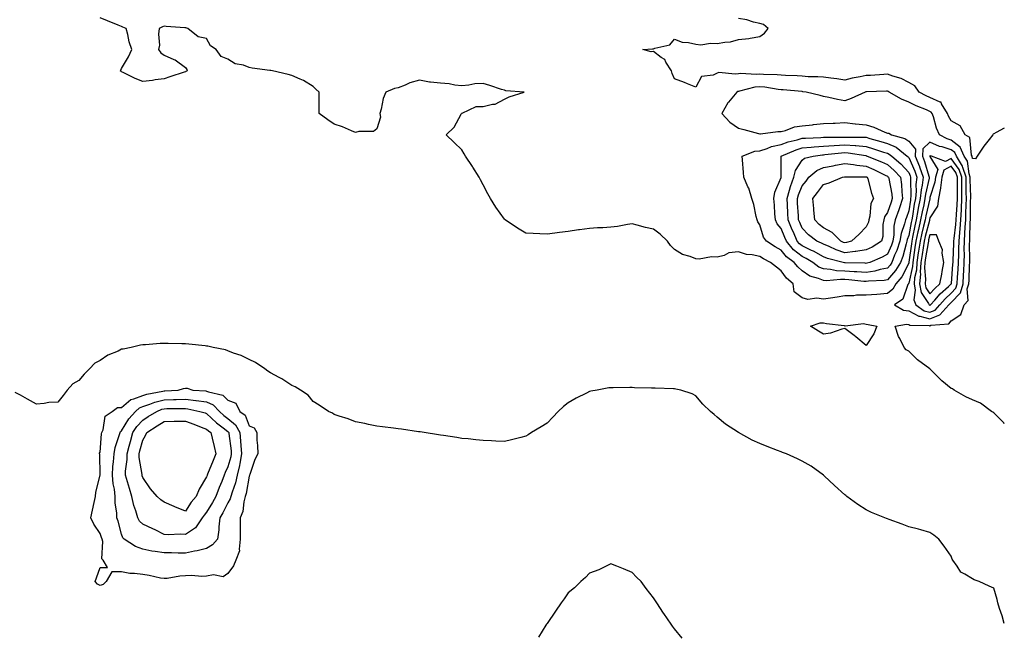
# Model space of a CAD drawing. Units: inches. Extents: x 947363 to 950003, y 7231898 to 7234538.
# Drawn here: x 949540 to 950003, y 7233737 to 7234026 of the extents above; entities that cross this region are included whole.
import ezdxf

# ---------------------------------------------------------------- set-up
doc = ezdxf.new("R2010")
doc.units = ezdxf.units.IN
doc.header["$MEASUREMENT"] = 0
doc.layers.add('Contour_94737231', color=7, linetype='Continuous', true_color=0x53688d)

msp = doc.modelspace()

# ---------------------------------------------------------------- linework, layer by layer
at = {"layer": 'Contour_94737231'}
for points in [[(950003, 7233836.03, 3198), (950002.71, 7233836.58, 3198), (949998.05, 7233841.23, 3198), (949997.62, 7233841.49, 3198), (949996.92, 7233841.92, 3198), (949991.83, 7233845.7, 3198), (949988.05, 7233847.26, 3198), (949984.92, 7233848.79, 3198), (949979.44, 7233851.92, 3198), (949978.59, 7233852.46, 3198), (949978.05, 7233852.63, 3198), (949973.66, 7233856.31, 3198), (949972.99, 7233856.86, 3198), (949968.05, 7233861.9, 3198), (949968.03, 7233861.92, 3198), (949962.24, 7233866.11, 3198), (949958.05, 7233870.19, 3198), (949956.89, 7233870.76, 3198), (949955.98, 7233871.92, 3198), (949953.88, 7233876.09, 3198), (949953.26, 7233877.13, 3198), (949951.67, 7233881.92, 3198), (949957.08, 7233882.89, 3198), (949958.05, 7233882.74, 3198), (949958.59, 7233882.46, 3198), (949967.68, 7233882.29, 3198), (949968.05, 7233882.19, 3198), (949968.5, 7233882.37, 3198), (949976.95, 7233883.02, 3198), (949978.05, 7233884.41, 3198), (949982.5, 7233887.47, 3198), (949984.11, 7233891.92, 3198), (949985.95, 7233894.02, 3198), (949985.62, 7233899.49, 3198), (949986.32, 7233901.92, 3198), (949986.43, 7233903.54, 3198), (949986.7, 7233910.57, 3198), (949986.78, 7233911.92, 3198), (949986.8, 7233913.17, 3198), (949986.71, 7233920.58, 3198), (949986.73, 7233921.92, 3198), (949986.83, 7233923.14, 3198), (949986.99, 7233930.86, 3198), (949987.06, 7233931.92, 3198), (949987.11, 7233932.86, 3198), (949987.17, 7233941.04, 3198), (949987.21, 7233941.92, 3198), (949987.2, 7233942.77, 3198), (949987.01, 7233950.88, 3198), (949987.01, 7233951.92, 3198), (949986.48, 7233953.49, 3198), (949985.64, 7233959.51, 3198), (949984.14, 7233961.92, 3198), (949982.28, 7233966.15, 3198), (949978.05, 7233969.37, 3198), (949976.11, 7233969.98, 3198), (949972.54, 7233971.92, 3198), (949971.08, 7233974.95, 3198), (949969.66, 7233980.31, 3198), (949969.09, 7233981.92, 3198), (949968.68, 7233982.55, 3198), (949968.05, 7233982.85, 3198), (949966.39, 7233983.58, 3198), (949961.61, 7233985.48, 3198), (949958.05, 7233987.29, 3198), (949954.73, 7233988.6, 3198), (949948.85, 7233991.92, 3198), (949948.36, 7233992.23, 3198), (949948.05, 7233992.35, 3198), (949947.64, 7233992.33, 3198), (949938.18, 7233992.05, 3198), (949938.05, 7233992.04, 3198), (949937.95, 7233992.02, 3198), (949937.64, 7233991.92, 3198), (949930.96, 7233989.01, 3198), (949928.05, 7233987.88, 3198), (949924.6, 7233988.47, 3198), (949920.54, 7233989.43, 3198), (949918.05, 7233989.9, 3198), (949916.44, 7233990.31, 3198), (949909.9, 7233991.92, 3198), (949908.29, 7233992.16, 3198), (949908.05, 7233992.18, 3198), (949907.77, 7233992.2, 3198), (949899.13, 7233993, 3198), (949898.05, 7233993.08, 3198), (949896.76, 7233993.21, 3198), (949890.42, 7233994.29, 3198), (949888.05, 7233994.5, 3198), (949885.68, 7233994.29, 3198), (949878.46, 7233992.33, 3198), (949878.05, 7233992.28, 3198), (949877.75, 7233992.22, 3198), (949877.28, 7233991.92, 3198), (949873.37, 7233987.24, 3198), (949873.07, 7233986.9, 3198), (949870.28, 7233981.92, 3198), (949874.04, 7233977.91, 3198), (949878.05, 7233975.05, 3198), (949880.53, 7233974.4, 3198), (949887.51, 7233972.46, 3198), (949888.05, 7233972.31, 3198), (949888.47, 7233972.34, 3198), (949896.58, 7233973.39, 3198), (949898.05, 7233973.48, 3198), (949900.1, 7233973.97, 3198), (949904.4, 7233975.57, 3198), (949908.05, 7233976.19, 3198), (949912.77, 7233976.64, 3198), (949913.3, 7233976.67, 3198), (949918.05, 7233977.16, 3198), (949922.63, 7233977.34, 3198), (949923.55, 7233977.42, 3198), (949928.05, 7233977.61, 3198), (949932.94, 7233977.03, 3198), (949933.12, 7233976.99, 3198), (949938.05, 7233976.53, 3198), (949941.65, 7233975.52, 3198), (949946.84, 7233973.13, 3198), (949948.05, 7233972.68, 3198), (949948.78, 7233972.65, 3198), (949949.91, 7233971.92, 3198), (949956.27, 7233970.14, 3198), (949958.05, 7233968.88, 3198), (949961.28, 7233965.15, 3198), (949961.15, 7233961.92, 3198), (949963.11, 7233956.98, 3198), (949963.15, 7233956.82, 3198), (949964.82, 7233951.92, 3198), (949964.37, 7233948.24, 3198), (949963.86, 7233946.11, 3198), (949963.47, 7233941.92, 3198), (949962.56, 7233937.41, 3198), (949962.39, 7233936.26, 3198), (949961.59, 7233931.92, 3198), (949960.92, 7233929.05, 3198), (949959.92, 7233923.79, 3198), (949959.51, 7233921.92, 3198), (949959.31, 7233920.66, 3198), (949958.15, 7233912.02, 3198), (949958.13, 7233911.92, 3198), (949958.13, 7233911.84, 3198), (949958.05, 7233911.51, 3198), (949954.79, 7233905.18, 3198), (949951.96, 7233901.92, 3198), (949950.57, 7233899.4, 3198), (949948.05, 7233897.33, 3198), (949943.08, 7233896.89, 3198), (949943.02, 7233896.89, 3198), (949938.05, 7233896.45, 3198), (949933.52, 7233896.45, 3198), (949932.31, 7233896.18, 3198), (949928.05, 7233896.18, 3198), (949924.46, 7233895.51, 3198), (949921.26, 7233895.13, 3198), (949918.05, 7233894.61, 3198), (949914.92, 7233895.05, 3198), (949910.61, 7233894.48, 3198), (949908.05, 7233895.2, 3198), (949904.25, 7233898.12, 3198), (949903.74, 7233901.92, 3198), (949900.69, 7233904.56, 3198), (949898.05, 7233907.97, 3198), (949895.88, 7233909.75, 3198), (949893.06, 7233911.92, 3198), (949889.78, 7233913.65, 3198), (949888.05, 7233914.74, 3198), (949884.46, 7233915.51, 3198), (949881.81, 7233915.68, 3198), (949878.05, 7233916.87, 3198), (949873.58, 7233916.39, 3198), (949871.28, 7233915.15, 3198), (949868.05, 7233914.37, 3198), (949865.44, 7233914.53, 3198), (949859.53, 7233913.4, 3198), (949858.05, 7233913.57, 3198), (949855.29, 7233914.68, 3198), (949851.77, 7233915.64, 3198), (949848.05, 7233918, 3198), (949846.07, 7233919.94, 3198), (949844.62, 7233921.92, 3198), (949841.25, 7233925.12, 3198), (949838.05, 7233927.6, 3198), (949834.41, 7233928.28, 3198), (949830.47, 7233929.5, 3198), (949828.05, 7233930.05, 3198), (949825.83, 7233929.7, 3198), (949821.11, 7233928.86, 3198), (949818.05, 7233928.42, 3198), (949814.31, 7233928.18, 3198), (949811.82, 7233928.15, 3198), (949808.05, 7233927.86, 3198), (949803.35, 7233927.22, 3198), (949802.81, 7233927.16, 3198), (949798.05, 7233926.46, 3198), (949793.98, 7233925.99, 3198), (949791.74, 7233925.61, 3198), (949788.05, 7233925.12, 3198), (949784.6, 7233925.37, 3198), (949781.59, 7233925.46, 3198), (949778.05, 7233925.74, 3198), (949774.16, 7233928.03, 3198), (949768.36, 7233931.92, 3198), (949768.19, 7233932.06, 3198), (949768.05, 7233932.17, 3198), (949763.98, 7233937.85, 3198), (949761.47, 7233941.92, 3198), (949760.26, 7233944.13, 3198), (949758.05, 7233948.41, 3198), (949756.79, 7233950.66, 3198), (949756.09, 7233951.92, 3198), (949753.24, 7233956.73, 3198), (949753.1, 7233956.97, 3198), (949749.77, 7233961.92, 3198), (949749.11, 7233962.98, 3198), (949748.05, 7233964.77, 3198), (949744.35, 7233968.22, 3198), (949740.69, 7233971.92, 3198), (949744.43, 7233975.54, 3198), (949747.72, 7233981.59, 3198), (949747.92, 7233981.92, 3198), (949748.05, 7233982.07, 3198), (949748.2, 7233982.07, 3198), (949754.73, 7233985.24, 3198), (949758.05, 7233985.26, 3198), (949762.43, 7233986.3, 3198), (949763.75, 7233986.22, 3198), (949768.05, 7233988.57, 3198), (949770.23, 7233989.74, 3198), (949777.3, 7233991.92, 3198), (949768.74, 7233992.61, 3198), (949768.05, 7233992.82, 3198), (949766.72, 7233993.25, 3198), (949761.17, 7233995.05, 3198), (949758.05, 7233996.07, 3198), (949754.15, 7233995.82, 3198), (949751.3, 7233995.17, 3198), (949748.05, 7233994.9, 3198), (949744.74, 7233995.23, 3198), (949741.98, 7233995.85, 3198), (949738.05, 7233996.16, 3198), (949733.27, 7233996.7, 3198), (949732.77, 7233996.64, 3198), (949728.05, 7233997.52, 3198), (949723.63, 7233996.34, 3198), (949721.32, 7233995.19, 3198), (949718.05, 7233993.94, 3198), (949716.3, 7233993.67, 3198), (949712.32, 7233991.92, 3198), (949710.99, 7233988.98, 3198), (949710.12, 7233983.99, 3198), (949709.48, 7233981.92, 3198), (949709.75, 7233980.22, 3198), (949708.05, 7233974.72, 3198), (949706.46, 7233973.51, 3198), (949699.64, 7233973.51, 3198), (949698.05, 7233973.05, 3198), (949696.2, 7233973.77, 3198), (949691.84, 7233975.71, 3198), (949688.05, 7233976.89, 3198), (949685.01, 7233978.88, 3198), (949680.95, 7233981.92, 3198), (949680.97, 7233984.84, 3198), (949680.97, 7233989, 3198), (949680.95, 7233991.92, 3198), (949679.42, 7233993.29, 3198), (949678.05, 7233994.62, 3198), (949673.58, 7233997.45, 3198), (949671.97, 7233998, 3198), (949668.05, 7233999.75, 3198), (949666.38, 7234000.25, 3198), (949659.05, 7234001.92, 3198), (949658.23, 7234002.1, 3198), (949658.05, 7234002.12, 3198), (949657.8, 7234002.17, 3198), (949649.38, 7234003.25, 3198), (949648.05, 7234003.6, 3198), (949645.4, 7234004.57, 3198), (949641.43, 7234005.3, 3198), (949638.05, 7234007.48, 3198), (949634.83, 7234008.7, 3198), (949632.49, 7234011.92, 3198), (949629.85, 7234013.72, 3198), (949628.05, 7234017.09, 3198), (949624, 7234017.87, 3198), (949619.22, 7234021.92, 3198), (949618.24, 7234022.11, 3198), (949618.05, 7234022.14, 3198), (949617.81, 7234022.16, 3198), (949609, 7234022.87, 3198), (949608.05, 7234022.94, 3198), (949607.37, 7234022.6, 3198), (949605.75, 7234021.92, 3198), (949605.4, 7234019.27, 3198), (949605.91, 7234014.06, 3198), (949605.44, 7234011.92, 3198), (949606.55, 7234010.42, 3198), (949608.05, 7234009.31, 3198), (949612.67, 7234007.3, 3198), (949613.26, 7234007.13, 3198), (949618.05, 7234003.46, 3198), (949618.79, 7234002.66, 3198), (949618.9, 7234001.92, 3198), (949618.31, 7234001.66, 3198), (949618.05, 7234001.52, 3198), (949617.44, 7234001.31, 3198), (949610.75, 7233999.22, 3198), (949608.05, 7233998.18, 3198), (949603.8, 7233997.67, 3198), (949602.56, 7233997.41, 3198), (949598.05, 7233996.97, 3198), (949594.43, 7233998.3, 3198), (949588.85, 7234001.12, 3198), (949588.05, 7234001.48, 3198), (949587.81, 7234001.68, 3198), (949587.48, 7234001.92, 3198), (949587.67, 7234002.3, 3198), (949588.05, 7234003.06, 3198), (949591.35, 7234008.62, 3198), (949592.82, 7234011.92, 3198), (949591.65, 7234015.52, 3198), (949590.98, 7234018.99, 3198), (949590.26, 7234021.92, 3198), (949588.68, 7234022.55, 3198), (949588.05, 7234022.84, 3198), (949586.54, 7234023.43, 3198), (949581.53, 7234025.4, 3198), (949578.05, 7234026.84, 3198)], [(950003, 7233975.06, 3197), (949999.17, 7233973.04, 3197), (949998.05, 7233972.34, 3197), (949997.75, 7233972.22, 3197), (949997.54, 7233971.92, 3197), (949995.83, 7233969.7, 3197), (949993.38, 7233966.59, 3197), (949990.23, 7233961.92, 3197), (949989.39, 7233960.58, 3197), (949988.05, 7233960.8, 3197), (949987.91, 7233961.78, 3197), (949987.83, 7233961.92, 3197), (949987.65, 7233962.32, 3197), (949986.81, 7233970.68, 3197), (949984.57, 7233971.92, 3197), (949982.29, 7233976.16, 3197), (949978.05, 7233978.39, 3197), (949976.79, 7233980.66, 3197), (949976.33, 7233981.92, 3197), (949973.48, 7233986.49, 3197), (949973.29, 7233987.16, 3197), (949972.79, 7233987.18, 3197), (949968.05, 7233989.37, 3197), (949966.28, 7233990.15, 3197), (949963.02, 7233991.92, 3197), (949960.97, 7233994.84, 3197), (949958.05, 7233996.44, 3197), (949954.51, 7233998.38, 3197), (949950.59, 7233999.38, 3197), (949948.05, 7234000.33, 3197), (949946.37, 7234000.24, 3197), (949940.15, 7233999.82, 3197), (949938.05, 7233999.72, 3197), (949935.22, 7233999.09, 3197), (949931.53, 7233998.44, 3197), (949928.05, 7233997.55, 3197), (949924.26, 7233998.13, 3197), (949921.48, 7233998.49, 3197), (949918.05, 7233999, 3197), (949915.35, 7233999.22, 3197), (949910.76, 7233999.21, 3197), (949908.05, 7233999.4, 3197), (949905.7, 7233999.57, 3197), (949900.2, 7233999.77, 3197), (949898.05, 7233999.91, 3197), (949896.23, 7234000.1, 3197), (949889.73, 7234000.24, 3197), (949888.05, 7234000.39, 3197), (949886.37, 7234000.24, 3197), (949879.21, 7234000.76, 3197), (949878.05, 7234000.62, 3197), (949876.45, 7234000.32, 3197), (949868.78, 7234001.19, 3197), (949868.05, 7234000.88, 3197), (949866.13, 7234000, 3197), (949860.65, 7233999.32, 3197), (949858.05, 7233994.35, 3197), (949854.07, 7233995.9, 3197), (949852.61, 7233996.48, 3197), (949848.05, 7233998.24, 3197), (949846.91, 7234000.78, 3197), (949846.5, 7234001.92, 3197), (949843.91, 7234006.06, 3197), (949843.37, 7234007.24, 3197), (949841.69, 7234008.28, 3197), (949838.05, 7234010.98, 3197), (949836.96, 7234010.83, 3197), (949833.05, 7234011.92, 3197), (949837.65, 7234012.32, 3197), (949838.05, 7234012.26, 3197), (949838.69, 7234012.56, 3197), (949845.82, 7234014.15, 3197), (949848.05, 7234016.85, 3197), (949851.59, 7234015.46, 3197), (949854.63, 7234015.34, 3197), (949858.05, 7234014.54, 3197), (949860.37, 7234014.24, 3197), (949864.97, 7234015, 3197), (949868.05, 7234014.77, 3197), (949871.62, 7234015.49, 3197), (949874.3, 7234015.67, 3197), (949878.05, 7234016.74, 3197), (949882.85, 7234017.12, 3197), (949883.52, 7234017.39, 3197), (949888.05, 7234018.05, 3197), (949890.34, 7234019.63, 3197), (949892.07, 7234021.92, 3197), (949889.8, 7234023.67, 3197), (949888.05, 7234024.21, 3197), (949885.09, 7234024.88, 3197), (949882, 7234025.87, 3197), (949878.05, 7234026.55, 3197)], [(950003, 7233742.15, 3199), (950002.01, 7233745.88, 3199), (950000.76, 7233749.21, 3199), (949999.92, 7233751.92, 3199), (949999.58, 7233753.45, 3199), (949998.05, 7233758.82, 3199), (949995.95, 7233759.82, 3199), (949991.21, 7233761.92, 3199), (949988.89, 7233762.76, 3199), (949988.05, 7233763.21, 3199), (949984.51, 7233765.46, 3199), (949982.53, 7233766.4, 3199), (949980.88, 7233769.09, 3199), (949978.79, 7233771.92, 3199), (949978.53, 7233772.4, 3199), (949978.05, 7233773.91, 3199), (949974.71, 7233778.58, 3199), (949972.3, 7233781.92, 3199), (949969.87, 7233783.74, 3199), (949968.05, 7233785.05, 3199), (949963.73, 7233786.24, 3199), (949962.7, 7233786.57, 3199), (949958.05, 7233787.72, 3199), (949954.97, 7233788.84, 3199), (949948.91, 7233791.06, 3199), (949948.05, 7233791.37, 3199), (949947.68, 7233791.55, 3199), (949946.85, 7233791.92, 3199), (949940.59, 7233794.46, 3199), (949938.05, 7233795.6, 3199), (949934.22, 7233798.09, 3199), (949929.05, 7233801.92, 3199), (949928.45, 7233802.32, 3199), (949928.05, 7233802.63, 3199), (949923.24, 7233807.11, 3199), (949918.38, 7233811.59, 3199), (949918.05, 7233811.89, 3199), (949918.04, 7233811.91, 3199), (949918.02, 7233811.92, 3199), (949912.24, 7233816.11, 3199), (949908.05, 7233818.5, 3199), (949905.73, 7233819.6, 3199), (949900.57, 7233821.92, 3199), (949898.78, 7233822.65, 3199), (949898.05, 7233822.93, 3199), (949896.41, 7233823.56, 3199), (949891.54, 7233825.41, 3199), (949888.05, 7233826.8, 3199), (949884.52, 7233828.39, 3199), (949878.08, 7233831.92, 3199), (949878.05, 7233831.94, 3199), (949878, 7233831.97, 3199), (949871.96, 7233835.83, 3199), (949868.05, 7233839.22, 3199), (949866.54, 7233840.41, 3199), (949864.89, 7233841.92, 3199), (949861.36, 7233845.23, 3199), (949858.05, 7233849.15, 3199), (949856.33, 7233850.2, 3199), (949850.88, 7233851.92, 3199), (949848.53, 7233852.4, 3199), (949848.05, 7233852.46, 3199), (949847.5, 7233852.47, 3199), (949838.88, 7233852.75, 3199), (949838.05, 7233852.76, 3199), (949837.17, 7233852.8, 3199), (949829.14, 7233853.01, 3199), (949828.05, 7233853.06, 3199), (949826.91, 7233853.06, 3199), (949819.17, 7233853.04, 3199), (949818.05, 7233853.03, 3199), (949817.07, 7233852.9, 3199), (949811.57, 7233851.92, 3199), (949808.63, 7233851.34, 3199), (949808.05, 7233851.19, 3199), (949806.56, 7233850.43, 3199), (949801.8, 7233848.17, 3199), (949798.05, 7233845.96, 3199), (949795.81, 7233844.16, 3199), (949793.33, 7233841.92, 3199), (949790.74, 7233839.23, 3199), (949788.05, 7233836.44, 3199), (949785.29, 7233834.68, 3199), (949780.81, 7233831.92, 3199), (949779.12, 7233830.85, 3199), (949778.05, 7233830.18, 3199), (949775.76, 7233829.63, 3199), (949771.38, 7233828.59, 3199), (949768.05, 7233827.78, 3199), (949764.04, 7233827.91, 3199), (949761.95, 7233828.02, 3199), (949758.05, 7233828.15, 3199), (949754.63, 7233828.5, 3199), (949751.04, 7233828.93, 3199), (949748.05, 7233829.23, 3199), (949745.71, 7233829.58, 3199), (949739.43, 7233830.54, 3199), (949738.05, 7233830.74, 3199), (949737.02, 7233830.89, 3199), (949730.38, 7233831.92, 3199), (949728.36, 7233832.23, 3199), (949728.05, 7233832.29, 3199), (949727.62, 7233832.35, 3199), (949719.64, 7233833.51, 3199), (949718.05, 7233833.75, 3199), (949715.96, 7233834.01, 3199), (949710.77, 7233834.64, 3199), (949708.05, 7233834.98, 3199), (949704.16, 7233835.81, 3199), (949702.34, 7233836.21, 3199), (949698.05, 7233837.07, 3199), (949694.51, 7233838.38, 3199), (949690.35, 7233839.62, 3199), (949688.05, 7233840.38, 3199), (949687.14, 7233841.01, 3199), (949685.34, 7233841.92, 3199), (949680.95, 7233844.82, 3199), (949678.05, 7233846.6, 3199), (949675.7, 7233849.57, 3199), (949672.17, 7233851.92, 3199), (949669.62, 7233853.49, 3199), (949668.05, 7233854.11, 3199), (949663.39, 7233857.26, 3199), (949662.07, 7233857.9, 3199), (949658.05, 7233860.05, 3199), (949656.89, 7233860.76, 3199), (949655.38, 7233861.92, 3199), (949650.99, 7233864.86, 3199), (949648.05, 7233866.36, 3199), (949644.23, 7233868.1, 3199), (949640.66, 7233869.31, 3199), (949638.05, 7233870.32, 3199), (949636.98, 7233870.85, 3199), (949631.07, 7233871.92, 3199), (949628.67, 7233872.55, 3199), (949628.05, 7233872.59, 3199), (949627.33, 7233872.64, 3199), (949619.65, 7233873.52, 3199), (949618.05, 7233873.61, 3199), (949616.34, 7233873.63, 3199), (949609.94, 7233873.81, 3199), (949608.05, 7233873.84, 3199), (949606.15, 7233873.82, 3199), (949599.38, 7233873.25, 3199), (949598.05, 7233873.24, 3199), (949596.89, 7233873.08, 3199), (949592.64, 7233871.92, 3199), (949588.76, 7233871.21, 3199), (949588.05, 7233871.09, 3199), (949586.41, 7233870.28, 3199), (949581.65, 7233868.32, 3199), (949578.05, 7233865.84, 3199), (949575.48, 7233864.49, 3199), (949573.02, 7233861.92, 3199), (949570.51, 7233859.46, 3199), (949568.05, 7233856.43, 3199), (949565.15, 7233854.82, 3199), (949562.49, 7233851.92, 3199), (949560.57, 7233849.4, 3199), (949558.05, 7233846.31, 3199), (949553.87, 7233846.1, 3199), (949551.68, 7233845.55, 3199), (949548.05, 7233845.25, 3199), (949543.79, 7233847.66, 3199), (949540.48, 7233849.49, 3199), (949538.05, 7233850.84, 3199)], [(949851.51, 7233735.38, 3200), (949848.05, 7233739.66, 3200), (949847.11, 7233740.98, 3200), (949846.47, 7233741.92, 3200), (949843, 7233746.87, 3200), (949842.84, 7233747.13, 3200), (949839.67, 7233751.92, 3200), (949838.98, 7233752.85, 3200), (949838.05, 7233754.29, 3200), (949834.72, 7233758.59, 3200), (949832.23, 7233761.92, 3200), (949830.15, 7233764.02, 3200), (949828.05, 7233766.2, 3200), (949824.04, 7233767.91, 3200), (949820.87, 7233769.1, 3200), (949818.05, 7233770.22, 3200), (949814.87, 7233768.74, 3200), (949812.48, 7233767.49, 3200), (949808.05, 7233765.81, 3200), (949806.16, 7233763.81, 3200), (949803.89, 7233761.92, 3200), (949800.95, 7233759.02, 3200), (949798.05, 7233756.67, 3200), (949796.13, 7233753.84, 3200), (949794.74, 7233751.92, 3200), (949791.98, 7233747.99, 3200), (949788.05, 7233742.25, 3200), (949787.92, 7233742.05, 3200), (949787.85, 7233741.92, 3200), (949787.54, 7233741.41, 3200), (949784.11, 7233735.86, 3200)]]:
    msp.add_polyline3d(points, dxfattribs=at)
for points in [[(949948.05, 7233903.77, 3197), (949946.5, 7233903.47, 3197), (949939.18, 7233903.05, 3197), (949938.05, 7233902.88, 3197), (949937.01, 7233902.96, 3197), (949929.86, 7233903.73, 3197), (949928.05, 7233903.83, 3197), (949926.03, 7233903.94, 3197), (949919.39, 7233903.26, 3197), (949918.05, 7233903.36, 3197), (949915.6, 7233904.37, 3197), (949911.59, 7233905.46, 3197), (949908.05, 7233907.9, 3197), (949905.92, 7233909.79, 3197), (949904.19, 7233911.92, 3197), (949900.6, 7233914.47, 3197), (949898.05, 7233917.71, 3197), (949895.34, 7233919.21, 3197), (949891.24, 7233921.92, 3197), (949889.87, 7233923.74, 3197), (949888.05, 7233929.65, 3197), (949887.17, 7233931.04, 3197), (949886.85, 7233931.92, 3197), (949886.4, 7233933.57, 3197), (949885.21, 7233939.08, 3197), (949884.3, 7233941.92, 3197), (949882.87, 7233946.74, 3197), (949882.49, 7233947.48, 3197), (949880.6, 7233951.92, 3197), (949880.35, 7233954.22, 3197), (949879.9, 7233960.07, 3197), (949879.71, 7233961.92, 3197), (949885.76, 7233964.21, 3197), (949888.05, 7233964.3, 3197), (949891.58, 7233965.45, 3197), (949893.61, 7233966.36, 3197), (949898.05, 7233967.35, 3197), (949901.41, 7233968.56, 3197), (949905.68, 7233969.55, 3197), (949908.05, 7233970.25, 3197), (949909.58, 7233970.39, 3197), (949916.74, 7233970.61, 3197), (949918.05, 7233970.72, 3197), (949919.18, 7233970.79, 3197), (949926.91, 7233970.78, 3197), (949928.05, 7233970.84, 3197), (949929.21, 7233970.76, 3197), (949936.96, 7233970.83, 3197), (949938.05, 7233970.74, 3197), (949939.75, 7233970.22, 3197), (949944.9, 7233968.77, 3197), (949948.05, 7233967.76, 3197), (949952.15, 7233966.02, 3197), (949957.38, 7233961.92, 3197), (949957.74, 7233961.61, 3197), (949958.05, 7233961.26, 3197), (949960.91, 7233954.78, 3197), (949961.89, 7233951.92, 3197), (949961.47, 7233948.5, 3197), (949961.56, 7233945.43, 3197), (949961.22, 7233941.92, 3197), (949960.7, 7233939.27, 3197), (949959.83, 7233933.7, 3197), (949959.5, 7233931.92, 3197), (949959.22, 7233930.75, 3197), (949958.05, 7233924.59, 3197), (949957.33, 7233922.64, 3197), (949957.21, 7233921.92, 3197), (949956.81, 7233920.68, 3197), (949955.27, 7233914.7, 3197), (949954.16, 7233911.92, 3197), (949951.89, 7233908.08, 3197)], [(949968.05, 7233885.37, 3199), (949972.75, 7233887.22, 3199), (949976.93, 7233891.92, 3199), (949977.45, 7233892.52, 3199), (949978.05, 7233893.06, 3199), (949982.34, 7233897.63, 3199), (949983.59, 7233901.92, 3199), (949983.85, 7233906.12, 3199), (949983.91, 7233907.78, 3199), (949984.15, 7233911.92, 3199), (949984.21, 7233915.76, 3199), (949984.18, 7233918.05, 3199), (949984.24, 7233921.92, 3199), (949984.52, 7233925.45, 3199), (949984.59, 7233928.46, 3199), (949984.85, 7233931.92, 3199), (949984.98, 7233934.99, 3199), (949985.01, 7233938.88, 3199), (949985.15, 7233941.92, 3199), (949985.12, 7233944.85, 3199), (949985.03, 7233948.9, 3199), (949985, 7233951.92, 3199), (949983.46, 7233956.51, 3199), (949983.36, 7233957.23, 3199), (949980.46, 7233961.92, 3199), (949979.72, 7233963.59, 3199), (949978.05, 7233964.87, 3199), (949973.75, 7233966.22, 3199), (949972.58, 7233966.45, 3199), (949968.05, 7233968.47, 3199), (949964.7, 7233965.27, 3199), (949964.55, 7233961.92, 3199), (949965.55, 7233959.42, 3199), (949967.59, 7233952.38, 3199), (949967.75, 7233951.92, 3199), (949967.71, 7233951.58, 3199), (949965.91, 7233944.06, 3199), (949965.71, 7233941.92, 3199), (949965.12, 7233938.99, 3199), (949964.35, 7233935.62, 3199), (949963.67, 7233931.92, 3199), (949962.61, 7233927.36, 3199), (949962.41, 7233926.28, 3199), (949961.46, 7233921.92, 3199), (949961, 7233918.97, 3199), (949960.36, 7233914.23, 3199), (949960.01, 7233911.92, 3199), (949959.9, 7233910.07, 3199), (949958.05, 7233902.16, 3199), (949957.96, 7233902.01, 3199), (949957.89, 7233901.92, 3199), (949957.71, 7233901.58, 3199), (949955.27, 7233894.7, 3199), (949951.41, 7233891.92, 3199), (949955.59, 7233889.46, 3199), (949958.05, 7233889.1, 3199), (949962.75, 7233886.62, 3199), (949963.37, 7233886.6, 3199)], [(949948.05, 7233909.18, 3196), (949944.65, 7233908.52, 3196), (949942.16, 7233907.81, 3196), (949938.05, 7233907.18, 3196), (949933.62, 7233907.49, 3196), (949932.44, 7233907.53, 3196), (949928.05, 7233907.81, 3196), (949924.13, 7233908, 3196), (949921.35, 7233908.62, 3196), (949918.05, 7233908.84, 3196), (949915.88, 7233909.75, 3196), (949913.05, 7233911.92, 3196), (949909.92, 7233913.8, 3196), (949908.05, 7233914.69, 3196), (949903.96, 7233917.83, 3196), (949900.56, 7233921.92, 3196), (949899.8, 7233923.67, 3196), (949898.05, 7233927.84, 3196), (949896.2, 7233930.07, 3196), (949895.38, 7233931.92, 3196), (949895.16, 7233934.81, 3196), (949894.9, 7233938.77, 3196), (949894.65, 7233941.92, 3196), (949895.07, 7233944.9, 3196), (949898.05, 7233951.81, 3196), (949898.07, 7233951.9, 3196), (949898.08, 7233951.92, 3196), (949898.09, 7233951.96, 3196), (949898.08, 7233961.89, 3196), (949898.1, 7233961.92, 3196), (949905.12, 7233964.85, 3196), (949908.05, 7233965.73, 3196), (949912.22, 7233966.09, 3196), (949913.68, 7233966.29, 3196), (949918.05, 7233966.63, 3196), (949923.05, 7233966.92, 3196), (949928.05, 7233967.18, 3196), (949932.97, 7233966.84, 3196), (949933.16, 7233966.81, 3196), (949938.05, 7233966.4, 3196), (949941.5, 7233965.37, 3196), (949946.18, 7233963.79, 3196), (949948.05, 7233963.2, 3196), (949948.95, 7233962.82, 3196), (949950.08, 7233961.92, 3196), (949954.39, 7233958.26, 3196), (949958.05, 7233954.13, 3196), (949958.72, 7233952.59, 3196), (949958.96, 7233951.92, 3196), (949958.86, 7233951.11, 3196), (949959.08, 7233942.95, 3196), (949958.98, 7233941.92, 3196), (949958.83, 7233941.14, 3196), (949958.05, 7233936.16, 3196), (949956.95, 7233933.02, 3196), (949956.56, 7233931.92, 3196), (949956.12, 7233929.99, 3196), (949954.45, 7233925.52, 3196), (949953.89, 7233921.92, 3196), (949952.45, 7233917.52, 3196), (949951.46, 7233915.33, 3196), (949950.11, 7233911.92, 3196), (949949.34, 7233910.63, 3196)], [(949938.05, 7233911.48, 3195), (949937.64, 7233911.51, 3195), (949928.21, 7233911.76, 3195), (949928.05, 7233911.77, 3195), (949927.91, 7233911.78, 3195), (949927.29, 7233911.92, 3195), (949919.9, 7233913.77, 3195), (949918.05, 7233914.52, 3195), (949913.32, 7233917.19, 3195), (949912.38, 7233917.59, 3195), (949908.05, 7233919.64, 3195), (949906.76, 7233920.63, 3195), (949905.7, 7233921.92, 3195), (949903.84, 7233926.13, 3195), (949903.35, 7233927.22, 3195), (949901.34, 7233931.92, 3195), (949901.17, 7233935.05, 3195), (949901.02, 7233938.95, 3195), (949900.87, 7233941.92, 3195), (949902.06, 7233945.93, 3195), (949902.43, 7233947.54, 3195), (949904.03, 7233951.92, 3195), (949904.83, 7233955.14, 3195), (949908.05, 7233960.02, 3195), (949909.1, 7233960.87, 3195), (949913.19, 7233961.92, 3195), (949917.48, 7233962.49, 3195), (949918.05, 7233962.54, 3195), (949918.7, 7233962.57, 3195), (949926.52, 7233963.45, 3195), (949928.05, 7233963.54, 3195), (949929.56, 7233963.43, 3195), (949937.87, 7233962.1, 3195), (949938.05, 7233962.08, 3195), (949938.17, 7233962.04, 3195), (949938.53, 7233961.92, 3195), (949945.35, 7233959.22, 3195), (949948.05, 7233957.95, 3195), (949951.27, 7233955.14, 3195), (949954.18, 7233951.92, 3195), (949954.65, 7233948.52, 3195), (949954.84, 7233945.13, 3195), (949955.21, 7233941.92, 3195), (949953.67, 7233937.55, 3195), (949953.35, 7233936.62, 3195), (949951.7, 7233931.92, 3195), (949951.02, 7233928.95, 3195), (949951.03, 7233924.9, 3195), (949950.57, 7233921.92, 3195), (949949.94, 7233920.03, 3195), (949948.05, 7233915.87, 3195), (949945.56, 7233914.41, 3195), (949939.76, 7233911.92, 3195), (949938.43, 7233911.54, 3195)], [(949968.05, 7233888.53, 3200), (949970.48, 7233889.49, 3200), (949972.64, 7233891.92, 3200), (949975.16, 7233894.81, 3200), (949978.05, 7233897.43, 3200), (949980.23, 7233899.74, 3200), (949980.86, 7233901.92, 3200), (949981.04, 7233904.91, 3200), (949981.34, 7233908.63, 3200), (949981.53, 7233911.92, 3200), (949981.58, 7233915.45, 3200), (949981.69, 7233918.28, 3200), (949981.74, 7233921.92, 3200), (949982.07, 7233925.94, 3200), (949982.31, 7233927.66, 3200), (949982.62, 7233931.92, 3200), (949982.84, 7233936.71, 3200), (949982.88, 7233937.09, 3200), (949983.09, 7233941.92, 3200), (949983.04, 7233946.91, 3200), (949983.04, 7233946.93, 3200), (949983, 7233951.92, 3200), (949981.75, 7233955.62, 3200), (949978.05, 7233960.69, 3200), (949975.42, 7233959.29, 3200), (949968.72, 7233961.92, 3200), (949968.16, 7233962.03, 3200), (949968.05, 7233962.08, 3200), (949967.97, 7233962, 3200), (949967.96, 7233961.92, 3200), (949967.99, 7233961.86, 3200), (949968.05, 7233961.65, 3200), (949971.76, 7233955.63, 3200), (949970.72, 7233951.92, 3200), (949970.39, 7233949.58, 3200), (949968.05, 7233942.4, 3200), (949967.96, 7233942.01, 3200), (949967.95, 7233941.92, 3200), (949967.92, 7233941.79, 3200), (949966.11, 7233933.86, 3200), (949965.75, 7233931.92, 3200), (949965.06, 7233928.93, 3200), (949964.24, 7233925.73, 3200), (949963.41, 7233921.92, 3200), (949962.69, 7233917.28, 3200), (949962.57, 7233916.44, 3200), (949961.9, 7233911.92, 3200), (949961.67, 7233908.3, 3200), (949960.83, 7233904.7, 3200), (949960.59, 7233901.92, 3200), (949961.15, 7233898.82, 3200), (949960.45, 7233894.32, 3200), (949961.48, 7233891.92, 3200), (949965.37, 7233889.24, 3200)], [(949938.05, 7233917.81, 3194), (949933.19, 7233917.06, 3194), (949932.97, 7233917, 3194), (949928.05, 7233916.44, 3194), (949923.92, 7233917.79, 3194), (949920.6, 7233919.37, 3194), (949918.05, 7233920.42, 3194), (949917.08, 7233920.95, 3194), (949914.85, 7233921.92, 3194), (949910.99, 7233924.86, 3194), (949908.05, 7233928, 3194), (949906.84, 7233930.71, 3194), (949906.31, 7233931.92, 3194), (949906.22, 7233933.75, 3194), (949905.84, 7233939.71, 3194), (949905.74, 7233941.92, 3194), (949906.26, 7233943.71, 3194), (949908.05, 7233947.87, 3194), (949909.8, 7233950.17, 3194), (949911.18, 7233951.92, 3194), (949914.87, 7233955.1, 3194), (949918.05, 7233956.47, 3194), (949922.59, 7233957.38, 3194), (949923.71, 7233957.58, 3194), (949928.05, 7233958.42, 3194), (949932.04, 7233957.93, 3194), (949933.68, 7233957.55, 3194), (949938.05, 7233957.13, 3194), (949941.7, 7233955.57, 3194), (949947.07, 7233952.9, 3194), (949948.05, 7233952.44, 3194), (949948.32, 7233952.19, 3194), (949948.58, 7233951.92, 3194), (949948.66, 7233951.31, 3194), (949950.11, 7233943.98, 3194), (949950.35, 7233941.92, 3194), (949949.76, 7233940.21, 3194), (949948.05, 7233935.36, 3194), (949946.69, 7233933.28, 3194), (949946.3, 7233931.92, 3194), (949945.89, 7233929.76, 3194), (949945.92, 7233924.05, 3194), (949945.26, 7233921.92, 3194), (949940.82, 7233919.15, 3194)], [(949968.05, 7233891.71, 3201), (949968.21, 7233891.76, 3201), (949968.34, 7233891.92, 3201), (949970.37, 7233894.24, 3201), (949972.85, 7233897.12, 3201), (949976.75, 7233900.62, 3201), (949978.05, 7233901.8, 3201), (949978.11, 7233901.86, 3201), (949978.13, 7233901.92, 3201), (949978.13, 7233902, 3201), (949978.86, 7233911.11, 3201), (949978.9, 7233911.92, 3201), (949978.92, 7233912.79, 3201), (949979.23, 7233920.74, 3201), (949979.24, 7233921.92, 3201), (949979.36, 7233923.23, 3201), (949980.24, 7233929.73, 3201), (949980.39, 7233931.92, 3201), (949980.51, 7233934.38, 3201), (949980.91, 7233939.06, 3201), (949981.03, 7233941.92, 3201), (949981.01, 7233944.88, 3201), (949981.02, 7233948.95, 3201), (949981, 7233951.92, 3201), (949980.26, 7233954.13, 3201), (949978.05, 7233957.14, 3201), (949974.64, 7233955.33, 3201), (949973.68, 7233951.92, 3201), (949973, 7233946.97, 3201), (949972.96, 7233946.83, 3201), (949972.02, 7233941.92, 3201), (949971.54, 7233938.43, 3201), (949968.05, 7233932.9, 3201), (949967.86, 7233932.11, 3201), (949967.84, 7233931.92, 3201), (949967.77, 7233931.64, 3201), (949965.84, 7233924.13, 3201), (949965.36, 7233921.92, 3201), (949964.87, 7233918.74, 3201), (949964.33, 7233915.64, 3201), (949963.77, 7233911.92, 3201), (949963.49, 7233907.36, 3201), (949963.59, 7233906.38, 3201), (949963.2, 7233901.92, 3201), (949963.94, 7233897.81, 3201), (949967.34, 7233892.63, 3201), (949967.64, 7233891.92, 3201), (949967.88, 7233891.75, 3201)], [(949928.05, 7233921.14, 3193), (949927.46, 7233921.33, 3193), (949926.23, 7233921.92, 3193), (949922.06, 7233925.93, 3193), (949918.05, 7233928.12, 3193), (949915.93, 7233929.8, 3193), (949913.94, 7233931.92, 3193), (949913.48, 7233936.49, 3193), (949913.41, 7233937.28, 3193), (949912.93, 7233941.92, 3193), (949915.15, 7233944.82, 3193), (949918.05, 7233948.47, 3193), (949920.71, 7233949.26, 3193), (949926.99, 7233951.92, 3193), (949927.86, 7233952.11, 3193), (949928.05, 7233952.13, 3193), (949928.25, 7233952.12, 3193), (949937.78, 7233952.19, 3193), (949938.05, 7233952.16, 3193), (949938.22, 7233952.09, 3193), (949938.56, 7233951.92, 3193), (949938.8, 7233951.17, 3193), (949940.53, 7233944.4, 3193), (949941.48, 7233941.92, 3193), (949940.32, 7233939.65, 3193), (949939.8, 7233933.67, 3193), (949939.3, 7233931.92, 3193), (949939.09, 7233930.88, 3193), (949938.05, 7233928.69, 3193), (949934.83, 7233925.14, 3193), (949931.13, 7233921.92, 3193), (949928.75, 7233921.22, 3193)], [(949968.05, 7233897.13, 3202), (949970.27, 7233899.7, 3202), (949972.74, 7233901.92, 3202), (949973.61, 7233906.36, 3202), (949973.81, 7233907.68, 3202), (949974.58, 7233911.92, 3202), (949973.76, 7233916.21, 3202), (949973.94, 7233917.81, 3202), (949972.23, 7233921.92, 3202), (949971.07, 7233924.94, 3202), (949968.05, 7233924.87, 3202), (949967.44, 7233922.53, 3202), (949967.32, 7233921.92, 3202), (949967.18, 7233921.05, 3202), (949965.97, 7233914, 3202), (949965.66, 7233911.92, 3202), (949965.5, 7233909.37, 3202), (949965.99, 7233903.98, 3202), (949965.81, 7233901.92, 3202), (949966.16, 7233900.03, 3202)], [(949938.05, 7233872.83, 3198), (949933.15, 7233877.02, 3198), (949932.42, 7233877.55, 3198), (949928.05, 7233880.84, 3198), (949926.67, 7233880.54, 3198), (949921.35, 7233878.62, 3198), (949918.05, 7233878.14, 3198), (949915.67, 7233879.54, 3198), (949911.95, 7233881.92, 3198), (949916.4, 7233883.57, 3198), (949918.05, 7233883.53, 3198), (949919.35, 7233883.22, 3198), (949927.73, 7233882.24, 3198), (949928.05, 7233882.18, 3198), (949928.26, 7233882.13, 3198), (949936.83, 7233883.14, 3198), (949938.05, 7233882.97, 3198), (949938.93, 7233882.8, 3198), (949943.12, 7233881.92, 3198), (949941.69, 7233878.28, 3198)], [(949578.05, 7233760.02, 3199), (949576.78, 7233760.65, 3199), (949575.67, 7233761.92, 3199), (949576.36, 7233763.61, 3199), (949578.05, 7233768.6, 3199), (949581.38, 7233768.59, 3199), (949579.45, 7233771.92, 3199), (949578.81, 7233772.68, 3199), (949579.23, 7233780.74, 3199), (949578.89, 7233781.92, 3199), (949578.69, 7233782.56, 3199), (949578.05, 7233784.46, 3199), (949574.98, 7233788.85, 3199), (949573.64, 7233791.92, 3199), (949574.42, 7233795.55, 3199), (949575.22, 7233799.09, 3199), (949575.84, 7233801.92, 3199), (949575.98, 7233803.99, 3199), (949577.99, 7233811.86, 3199), (949577.99, 7233811.92, 3199), (949577.97, 7233812, 3199), (949577.79, 7233821.66, 3199), (949577.66, 7233821.92, 3199), (949577.72, 7233822.25, 3199), (949578.05, 7233822.8, 3199), (949578.63, 7233831.34, 3199), (949578.76, 7233831.92, 3199), (949579.35, 7233833.22, 3199), (949580.38, 7233839.59, 3199), (949583.7, 7233841.92, 3199), (949586.23, 7233843.74, 3199), (949588.05, 7233843.72, 3199), (949592.46, 7233847.51, 3199), (949593.89, 7233847.76, 3199), (949598.05, 7233849.42, 3199), (949599.93, 7233850.04, 3199), (949607.5, 7233851.37, 3199), (949608.05, 7233851.51, 3199), (949608.44, 7233851.53, 3199), (949614.69, 7233851.92, 3199), (949617.25, 7233852.72, 3199), (949618.05, 7233852.81, 3199), (949618.89, 7233852.76, 3199), (949621.5, 7233851.92, 3199), (949627.63, 7233851.5, 3199), (949628.05, 7233851.44, 3199), (949628.91, 7233851.06, 3199), (949635.73, 7233849.6, 3199), (949638.05, 7233847.19, 3199), (949641.84, 7233845.71, 3199), (949643.65, 7233841.92, 3199), (949646.18, 7233840.05, 3199), (949648.05, 7233835.06, 3199), (949650.34, 7233834.21, 3199), (949651.6, 7233831.92, 3199), (949651.66, 7233828.31, 3199), (949652.01, 7233825.88, 3199), (949652.05, 7233821.92, 3199), (949650.73, 7233819.24, 3199), (949648.38, 7233812.25, 3199), (949648.25, 7233811.92, 3199), (949648.22, 7233811.75, 3199), (949648.05, 7233811.43, 3199), (949646.6, 7233803.37, 3199), (949646.18, 7233801.92, 3199), (949645.51, 7233799.38, 3199), (949645.12, 7233794.85, 3199), (949643.85, 7233791.92, 3199), (949643.88, 7233787.75, 3199), (949643.85, 7233786.12, 3199), (949643.88, 7233781.92, 3199), (949643.29, 7233777.16, 3199), (949643.55, 7233776.42, 3199), (949641.76, 7233771.92, 3199), (949640.71, 7233769.26, 3199), (949638.05, 7233765.66, 3199), (949635.85, 7233764.12, 3199), (949631.23, 7233765.1, 3199), (949628.05, 7233764.43, 3199), (949625.74, 7233764.23, 3199), (949620.87, 7233764.74, 3199), (949618.05, 7233764.58, 3199), (949615.52, 7233764.45, 3199), (949609.52, 7233763.39, 3199), (949608.05, 7233763.31, 3199), (949606.39, 7233763.58, 3199), (949600.96, 7233764.83, 3199), (949598.05, 7233765.24, 3199), (949594.21, 7233765.76, 3199), (949591.92, 7233765.79, 3199), (949588.05, 7233766.48, 3199), (949583.49, 7233766.48, 3199), (949580.85, 7233761.92, 3199), (949579.37, 7233760.6, 3199)], [(949628.05, 7233777.43, 3198), (949623.6, 7233776.37, 3198), (949622.31, 7233776.18, 3198), (949618.05, 7233775.3, 3198), (949614.68, 7233775.29, 3198), (949611.55, 7233775.42, 3198), (949608.05, 7233775.42, 3198), (949603.85, 7233776.12, 3198), (949602.32, 7233776.19, 3198), (949598.05, 7233777.15, 3198), (949594.57, 7233778.44, 3198), (949589.26, 7233781.92, 3198), (949588.66, 7233782.53, 3198), (949588.05, 7233784.26, 3198), (949586.42, 7233790.29, 3198), (949585.89, 7233791.92, 3198), (949585.83, 7233794.14, 3198), (949585.06, 7233798.93, 3198), (949585, 7233801.92, 3198), (949584.67, 7233805.3, 3198), (949584.04, 7233807.91, 3198), (949583.76, 7233811.92, 3198), (949584.01, 7233815.96, 3198), (949584.31, 7233818.18, 3198), (949584.58, 7233821.92, 3198), (949585.1, 7233824.87, 3198), (949587.12, 7233830.99, 3198), (949587.34, 7233831.92, 3198), (949587.55, 7233832.42, 3198), (949588.05, 7233832.83, 3198), (949591.51, 7233838.46, 3198), (949594.64, 7233841.92, 3198), (949596.43, 7233843.54, 3198), (949598.05, 7233844.19, 3198), (949601.42, 7233845.29, 3198), (949603.74, 7233846.23, 3198), (949608.05, 7233847.34, 3198), (949612.49, 7233847.48, 3198), (949613.67, 7233847.55, 3198), (949618.05, 7233847.68, 3198), (949622.9, 7233847.07, 3198), (949623.18, 7233847.05, 3198), (949628.05, 7233846.32, 3198), (949631.11, 7233844.98, 3198), (949634.11, 7233841.92, 3198), (949636.14, 7233840.01, 3198), (949638.05, 7233838.51, 3198), (949641.66, 7233835.53, 3198), (949643.68, 7233831.92, 3198), (949644.02, 7233827.89, 3198), (949644.09, 7233825.88, 3198), (949644.39, 7233821.92, 3198), (949643.58, 7233817.45, 3198), (949643.47, 7233816.5, 3198), (949642.48, 7233811.92, 3198), (949641.6, 7233808.37, 3198), (949640, 7233803.87, 3198), (949639.43, 7233801.92, 3198), (949639.14, 7233800.83, 3198), (949638.05, 7233798.91, 3198), (949635.69, 7233794.28, 3198), (949634.29, 7233791.92, 3198), (949633.78, 7233787.65, 3198), (949633.81, 7233786.16, 3198), (949633.11, 7233781.92, 3198), (949630.85, 7233779.12, 3198)], [(949618.05, 7233784.03, 3197), (949615.74, 7233784.23, 3197), (949610.01, 7233783.88, 3197), (949608.05, 7233784.12, 3197), (949603.8, 7233786.17, 3197), (949602.8, 7233786.67, 3197), (949598.05, 7233788.84, 3197), (949596.51, 7233790.38, 3197), (949595.72, 7233791.92, 3197), (949594.74, 7233795.23, 3197), (949593.82, 7233797.69, 3197), (949592.82, 7233801.92, 3197), (949591.76, 7233805.63, 3197), (949589.98, 7233811.92, 3197), (949589.95, 7233813.82, 3197), (949590.74, 7233819.23, 3197), (949590.71, 7233821.92, 3197), (949591.63, 7233825.5, 3197), (949592.21, 7233827.76, 3197), (949593.31, 7233831.92, 3197), (949595.21, 7233834.76, 3197), (949598.05, 7233837.85, 3197), (949600.51, 7233839.46, 3197), (949604.57, 7233841.92, 3197), (949607.05, 7233842.92, 3197), (949608.05, 7233843.18, 3197), (949609.34, 7233843.21, 3197), (949616.78, 7233843.19, 3197), (949618.05, 7233843.23, 3197), (949619.21, 7233843.08, 3197), (949624.86, 7233841.92, 3197), (949627.31, 7233841.18, 3197), (949628.05, 7233840.89, 3197), (949632.68, 7233836.55, 3197), (949635.75, 7233834.22, 3197), (949638.05, 7233832.43, 3197), (949638.33, 7233832.2, 3197), (949638.49, 7233831.92, 3197), (949638.53, 7233831.44, 3197), (949639.51, 7233823.38, 3197), (949639.62, 7233821.92, 3197), (949639.38, 7233820.59, 3197), (949638.05, 7233815.87, 3197), (949636.83, 7233813.14, 3197), (949636.33, 7233811.92, 3197), (949635.15, 7233809.02, 3197), (949633.87, 7233806.1, 3197), (949632.35, 7233801.92, 3197), (949630.85, 7233799.12, 3197), (949628.05, 7233794.54, 3197), (949626.82, 7233793.15, 3197), (949625.98, 7233791.92, 3197), (949622.84, 7233787.13, 3197)], [(949618.05, 7233795.02, 3196), (949613.18, 7233797.05, 3196), (949612.74, 7233797.23, 3196), (949608.05, 7233799.21, 3196), (949606.48, 7233800.35, 3196), (949604.82, 7233801.92, 3196), (949601.68, 7233805.55, 3196), (949598.05, 7233810.79, 3196), (949597.8, 7233811.67, 3196), (949597.73, 7233811.92, 3196), (949597.73, 7233812.24, 3196), (949596.33, 7233820.2, 3196), (949596.31, 7233821.92, 3196), (949596.67, 7233823.3, 3196), (949598.05, 7233828.3, 3196), (949599.34, 7233830.63, 3196), (949599.91, 7233831.92, 3196), (949604.8, 7233835.17, 3196), (949608.05, 7233837.17, 3196), (949612.72, 7233837.25, 3196), (949613.37, 7233837.24, 3196), (949618.05, 7233837.32, 3196), (949622.08, 7233835.95, 3196), (949625.43, 7233834.54, 3196), (949628.05, 7233833.53, 3196), (949628.88, 7233832.75, 3196), (949629.97, 7233831.92, 3196), (949630.58, 7233829.39, 3196), (949631.58, 7233825.45, 3196), (949632.38, 7233821.92, 3196), (949631.07, 7233818.9, 3196), (949628.51, 7233812.38, 3196), (949628.32, 7233811.92, 3196), (949628.25, 7233811.72, 3196), (949628.05, 7233811.14, 3196), (949624.59, 7233805.38, 3196), (949623.07, 7233801.92, 3196), (949620.74, 7233799.23, 3196)]]:
    msp.add_polyline3d(points, close=True, dxfattribs=at)

doc.saveas('drawing.dxf')
